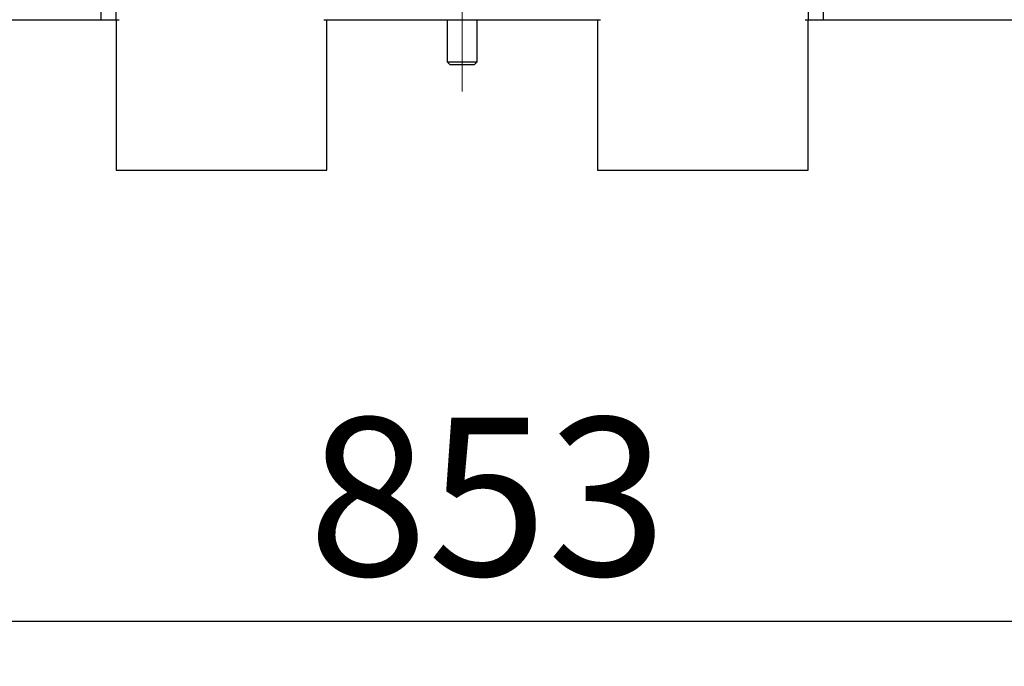
# Model space of a CAD drawing. Units: millimetres. Extents: x 60 to 6240, y 60 to 4395.
# Drawn here: x 3569 to 3897, y 924 to 1139 of the extents above; entities that cross this region are included whole.
import ezdxf

# ---------------------------------------------------------------- set-up
doc = ezdxf.new("R2010")
doc.units = ezdxf.units.MM
doc.header["$LTSCALE"] = 15
doc.linetypes.add('CENTERX2', pattern=[20.32, 12.7, -2.54, 2.54, -2.54])
doc.layers.add('FORMAT', color=7, linetype='Continuous')
doc.styles.add('SLDTEXTSTYLE0', font='TXT', dxfattribs={"width": 0.75})
doc.dimstyles.new('SLDDIMSTYLE0', dxfattribs={"dimtxt": 52.5, "dimasz": 53.34, "dimexe": 0, "dimexo": 0.0625, "dimgap": 13.125, "dimtad": 1, "dimdec": 0, "dimrnd": 1e-09, "dimzin": 12, "dimdsep": 46, "dimtxsty": 'SLDTEXTSTYLE0', "dimsah": 1, "dimcen": 0.09, "dimadec": 0, "dimazin": 3, "dimtfac": 1, "dimtdec": 0, "dimtofl": 0, "dimtmove": 0, "dimatfit": 3, "dimfxl": 0, "dimfrac": 2, "dimtolj": 1, "dimtzin": 12, "dimarcsym": 0})

# ---------------------------------------------------------------- blocks, each defined once
blk = doc.blocks.new('_D_8')
at = {"layer": 'FORMAT', "color": 7}
for p, q in [((3306.02, 1141.33), (3306.02, 923.83)), ((4159.12, 1141.33), (4159.12, 923.83)), ((3306.02, 938.83), (4159.12, 938.83))]:
    blk.add_line(p, q, dxfattribs=at)
for points in [[(3306.02, 938.83), (3359.36, 933.11), (3359.36, 944.54)], [(4159.12, 938.83), (4105.78, 944.54), (4105.78, 933.11)]]:
    blk.add_solid(points, dxfattribs=at)
at = {"layer": 'FORMAT', "color": 7, "insert": (3665.28, 1006.5), "char_height": 52.5, "attachment_point": 1, "style": 'SLDTEXTSTYLE0'}
blk.add_mtext('853', dxfattribs=at)
blk = doc.blocks.new('_D_10')
at = {"layer": 'FORMAT', "color": 7}
for p, q in [((3716.52, 1815.32), (3716.52, 2425.63)), ((4308.02, 1107.83), (4308.02, 2425.63)), ((3716.52, 2410.63), (4308.02, 2410.63))]:
    blk.add_line(p, q, dxfattribs=at)
for points in [[(3716.52, 2410.63), (3769.86, 2404.92), (3769.86, 2416.35)], [(4308.02, 2410.63), (4254.68, 2416.35), (4254.68, 2404.92)]]:
    blk.add_solid(points, dxfattribs=at)
at = {"layer": 'FORMAT', "color": 7, "insert": (3919.7, 2478.31), "char_height": 52.5, "attachment_point": 1, "style": 'SLDTEXTSTYLE0'}
blk.add_mtext('592', dxfattribs=at)

msp = doc.modelspace()

# ---------------------------------------------------------------- linework, layer by layer
at = {"color": 7, "linetype": 'Continuous', "lineweight": 25}
for p, q in [((3596.52, 1138.83), (3596.52, 1179.83)), ((3601.52, 1138.83), (3601.52, 1179.83)), ((3831.52, 1179.83), (3831.52, 1138.83)), ((3836.52, 1179.83), (3836.52, 1138.83)), ((3324.46, 1138.83), (3596.52, 1138.83)), ((3596.52, 1138.83), (3601.52, 1138.83)), ((3601.52, 1138.83), (3601.52, 1088.83)), ((3601.52, 1138.83), (3602.52, 1138.83)), ((3670.52, 1138.83), (3671.52, 1138.83)), ((3671.52, 1088.83), (3671.52, 1138.83)), ((3671.52, 1138.83), (3761.52, 1138.83)), ((3711.52, 1138.83), (3711.52, 1124.83)), ((3721.52, 1124.83), (3721.52, 1138.83)), ((3761.52, 1138.83), (3761.52, 1088.83)), ((3761.52, 1138.83), (3762.52, 1138.83)), ((3830.52, 1138.83), (3831.52, 1138.83)), ((3831.52, 1088.83), (3831.52, 1138.83)), ((3831.52, 1138.83), (3836.52, 1138.83)), ((3836.52, 1138.83), (4140.68, 1138.83)), ((3711.52, 1124.83), (3712.52, 1123.83)), ((3711.52, 1124.83), (3721.52, 1124.83)), ((3720.52, 1123.83), (3712.52, 1123.83)), ((3720.52, 1123.83), (3721.52, 1124.83)), ((3601.52, 1088.83), (3671.52, 1088.83)), ((3761.52, 1088.83), (3831.52, 1088.83))]:
    msp.add_line(p, q, dxfattribs=at)
at = {"layer": 'FORMAT', "color": 7, "linetype": 'CENTERX2', "lineweight": 18}
msp.add_line((3716.52, 1114.95), (3716.52, 1800.32), dxfattribs=at)

# ---------------------------------------------------------------- dimensions: what is measured, and where the dimension line sits
at = {"layer": 'FORMAT', "color": 7}
for base, p1, p2, picture, middle in [((4308.02362375, 2410.63075449), (3716.52362375, 1800.32315233), (4308.02362375, 1092.82579552), '_D_10', (3977.89182579, 2410.63075449)), ((4159.12, 938.83), (3306.02, 1156.33), (4159.12, 1156.33), '_D_8', (3723.47, 938.83))]:
    dim = msp.add_linear_dim(base=base, p1=p1, p2=p2, dimstyle='SLDDIMSTYLE0', dxfattribs=at)
    dim.commit()
    dim.dimension.update_dxf_attribs({"geometry": picture, "text_midpoint": middle, "dimtype": 160})

doc.saveas('drawing.dxf')
